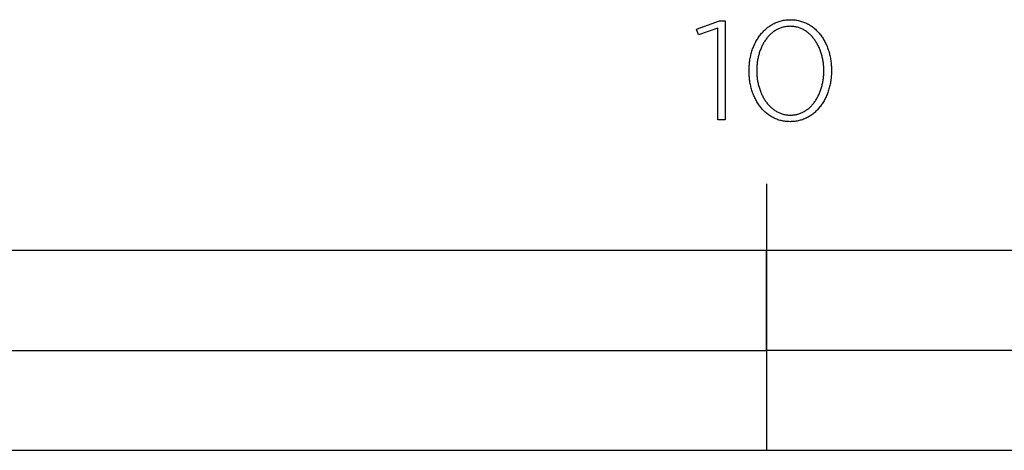
# Model space of a CAD drawing. Units: millimetres. Extents: x -1404 to 1813, y -1356 to 1923.
# Drawn here: x -691 to -543, y -1356 to -1291 of the extents above; entities that cross this region are included whole.
import ezdxf

# ---------------------------------------------------------------- set-up
doc = ezdxf.new("R2010")
doc.units = ezdxf.units.MM
doc.layers.add('FISHER AND PAYKEL', color=7, linetype='Continuous', true_color=0x000000)

msp = doc.modelspace()

# ---------------------------------------------------------------- linework, layer by layer
at = {"layer": 'FISHER AND PAYKEL', "color": 18, "lineweight": 25, "true_color": 0x000000}
for p, q in [((-589.17, -1292.89), (-585.75, -1291.64)), ((-585.75, -1291.64), (-584.89, -1291.64)), ((-584.89, -1291.64), (-584.89, -1306.56)), ((-578.58, -1292.73), (-578.45, -1292.63)), ((-578.45, -1292.63), (-578.32, -1292.54)), ((-578.32, -1292.54), (-578.19, -1292.44)), ((-578.19, -1292.44), (-578.06, -1292.35)), ((-578.06, -1292.35), (-577.92, -1292.27)), ((-577.92, -1292.27), (-577.78, -1292.19)), ((-577.78, -1292.19), (-577.64, -1292.11)), ((-577.64, -1292.11), (-577.49, -1292.04)), ((-577.49, -1292.04), (-577.35, -1291.97)), ((-577.35, -1291.97), (-577.2, -1291.91)), ((-577.2, -1291.91), (-577.05, -1291.85)), ((-577.05, -1291.85), (-576.89, -1291.79)), ((-576.89, -1291.79), (-576.74, -1291.74)), ((-576.74, -1291.74), (-576.58, -1291.69)), ((-576.58, -1291.69), (-576.42, -1291.65)), ((-576.42, -1291.65), (-576.26, -1291.61)), ((-576.21, -1292.63), (-576.34, -1292.66)), ((-576.26, -1291.61), (-576.09, -1291.58)), ((-576.08, -1292.59), (-576.21, -1292.63)), ((-576.09, -1291.58), (-575.93, -1291.55)), ((-575.95, -1292.57), (-576.08, -1292.59)), ((-575.81, -1292.54), (-575.95, -1292.57)), ((-575.93, -1291.55), (-575.76, -1291.53)), ((-575.67, -1292.52), (-575.81, -1292.54)), ((-575.76, -1291.53), (-575.59, -1291.51)), ((-575.53, -1292.5), (-575.67, -1292.52)), ((-575.59, -1291.51), (-575.41, -1291.5)), ((-575.39, -1292.49), (-575.53, -1292.5)), ((-575.41, -1291.5), (-575.24, -1291.49)), ((-575.25, -1292.49), (-575.39, -1292.49)), ((-575.11, -1292.48), (-575.25, -1292.49)), ((-575.24, -1291.49), (-575.06, -1291.49)), ((-574.96, -1292.49), (-575.11, -1292.48)), ((-575.06, -1291.49), (-574.88, -1291.49)), ((-574.82, -1292.49), (-574.96, -1292.49)), ((-574.88, -1291.49), (-574.71, -1291.5)), ((-574.68, -1292.51), (-574.82, -1292.49)), ((-574.71, -1291.5), (-574.53, -1291.51)), ((-574.54, -1292.52), (-574.68, -1292.51)), ((-574.4, -1292.54), (-574.54, -1292.52)), ((-574.53, -1291.51), (-574.36, -1291.53)), ((-574.26, -1292.57), (-574.4, -1292.54)), ((-574.36, -1291.53), (-574.19, -1291.55)), ((-574.13, -1292.6), (-574.26, -1292.57)), ((-574.19, -1291.55), (-574.03, -1291.58)), ((-574, -1292.63), (-574.13, -1292.6)), ((-574.03, -1291.58), (-573.86, -1291.61)), ((-573.87, -1292.67), (-574, -1292.63)), ((-573.86, -1291.61), (-573.7, -1291.65)), ((-573.7, -1291.65), (-573.54, -1291.69)), ((-573.54, -1291.69), (-573.38, -1291.74)), ((-573.38, -1291.74), (-573.23, -1291.79)), ((-573.23, -1291.79), (-573.08, -1291.84)), ((-573.08, -1291.84), (-572.93, -1291.9)), ((-572.93, -1291.9), (-572.78, -1291.97)), ((-572.78, -1291.97), (-572.63, -1292.03)), ((-572.63, -1292.03), (-572.49, -1292.11)), ((-572.49, -1292.11), (-572.35, -1292.18)), ((-572.35, -1292.18), (-572.21, -1292.26)), ((-572.21, -1292.26), (-572.07, -1292.35)), ((-572.07, -1292.35), (-571.94, -1292.43)), ((-571.94, -1292.43), (-571.81, -1292.53)), ((-571.81, -1292.53), (-571.68, -1292.62)), ((-571.68, -1292.62), (-571.56, -1292.72)), ((-588.87, -1293.76), (-589.17, -1292.89)), ((-585.98, -1292.78), (-588.87, -1293.76)), ((-585.98, -1306.56), (-585.98, -1292.78)), ((-579.89, -1294.2), (-579.8, -1294.06)), ((-579.8, -1294.06), (-579.7, -1293.92)), ((-579.7, -1293.92), (-579.6, -1293.79)), ((-579.6, -1293.79), (-579.5, -1293.66)), ((-579.5, -1293.66), (-579.39, -1293.53)), ((-579.39, -1293.53), (-579.28, -1293.41)), ((-579.28, -1293.41), (-579.17, -1293.29)), ((-579.17, -1293.29), (-579.06, -1293.17)), ((-579.06, -1293.17), (-578.94, -1293.05)), ((-578.94, -1293.05), (-578.83, -1292.94)), ((-578.83, -1292.94), (-578.7, -1292.84)), ((-578.7, -1292.84), (-578.58, -1292.73)), ((-578.44, -1294.07), (-578.52, -1294.17)), ((-578.34, -1293.96), (-578.44, -1294.07)), ((-578.25, -1293.86), (-578.34, -1293.96)), ((-578.15, -1293.77), (-578.25, -1293.86)), ((-578.06, -1293.67), (-578.15, -1293.77)), ((-577.96, -1293.58), (-578.06, -1293.67)), ((-577.85, -1293.49), (-577.96, -1293.58)), ((-577.75, -1293.41), (-577.85, -1293.49)), ((-577.64, -1293.33), (-577.75, -1293.41)), ((-577.54, -1293.25), (-577.64, -1293.33)), ((-577.42, -1293.17), (-577.54, -1293.25)), ((-577.31, -1293.1), (-577.42, -1293.17)), ((-577.2, -1293.03), (-577.31, -1293.1)), ((-577.08, -1292.97), (-577.2, -1293.03)), ((-576.96, -1292.91), (-577.08, -1292.97)), ((-576.84, -1292.85), (-576.96, -1292.91)), ((-576.72, -1292.8), (-576.84, -1292.85)), ((-576.6, -1292.75), (-576.72, -1292.8)), ((-576.47, -1292.71), (-576.6, -1292.75)), ((-576.34, -1292.66), (-576.47, -1292.71)), ((-573.74, -1292.71), (-573.87, -1292.67)), ((-573.61, -1292.75), (-573.74, -1292.71)), ((-573.48, -1292.8), (-573.61, -1292.75)), ((-573.36, -1292.86), (-573.48, -1292.8)), ((-573.24, -1292.91), (-573.36, -1292.86)), ((-573.12, -1292.98), (-573.24, -1292.91)), ((-573, -1293.04), (-573.12, -1292.98)), ((-572.89, -1293.11), (-573, -1293.04)), ((-572.77, -1293.18), (-572.89, -1293.11)), ((-572.66, -1293.26), (-572.77, -1293.18)), ((-572.55, -1293.34), (-572.66, -1293.26)), ((-572.45, -1293.42), (-572.55, -1293.34)), ((-572.34, -1293.5), (-572.45, -1293.42)), ((-572.24, -1293.59), (-572.34, -1293.5)), ((-572.14, -1293.68), (-572.24, -1293.59)), ((-572.04, -1293.78), (-572.14, -1293.68)), ((-571.94, -1293.88), (-572.04, -1293.78)), ((-571.85, -1293.98), (-571.94, -1293.88)), ((-571.75, -1294.08), (-571.85, -1293.98)), ((-571.66, -1294.19), (-571.75, -1294.08)), ((-571.56, -1292.72), (-571.43, -1292.82)), ((-571.43, -1292.82), (-571.31, -1292.93)), ((-571.31, -1292.93), (-571.19, -1293.04)), ((-571.19, -1293.04), (-571.08, -1293.15)), ((-571.08, -1293.15), (-570.97, -1293.27)), ((-570.97, -1293.27), (-570.86, -1293.39)), ((-570.86, -1293.39), (-570.75, -1293.51)), ((-570.75, -1293.51), (-570.64, -1293.64)), ((-570.64, -1293.64), (-570.54, -1293.77)), ((-570.54, -1293.77), (-570.44, -1293.9)), ((-570.44, -1293.9), (-570.35, -1294.04)), ((-570.35, -1294.04), (-570.26, -1294.17)), ((-580.67, -1295.73), (-580.61, -1295.57)), ((-580.61, -1295.57), (-580.54, -1295.4)), ((-580.54, -1295.4), (-580.47, -1295.24)), ((-580.47, -1295.24), (-580.4, -1295.09)), ((-580.4, -1295.09), (-580.32, -1294.93)), ((-580.32, -1294.93), (-580.24, -1294.78)), ((-580.24, -1294.78), (-580.16, -1294.63)), ((-580.16, -1294.63), (-580.07, -1294.48)), ((-580.07, -1294.48), (-579.98, -1294.34)), ((-579.98, -1294.34), (-579.89, -1294.2)), ((-579.36, -1295.5), (-579.42, -1295.63)), ((-579.29, -1295.37), (-579.36, -1295.5)), ((-579.23, -1295.24), (-579.29, -1295.37)), ((-579.16, -1295.11), (-579.23, -1295.24)), ((-579.09, -1294.98), (-579.16, -1295.11)), ((-579.01, -1294.86), (-579.09, -1294.98)), ((-578.94, -1294.74), (-579.01, -1294.86)), ((-578.86, -1294.62), (-578.94, -1294.74)), ((-578.78, -1294.5), (-578.86, -1294.62)), ((-578.7, -1294.39), (-578.78, -1294.5)), ((-578.61, -1294.28), (-578.7, -1294.39)), ((-578.52, -1294.17), (-578.61, -1294.28)), ((-571.58, -1294.3), (-571.66, -1294.19)), ((-571.49, -1294.41), (-571.58, -1294.3)), ((-571.41, -1294.52), (-571.49, -1294.41)), ((-571.33, -1294.64), (-571.41, -1294.52)), ((-571.25, -1294.76), (-571.33, -1294.64)), ((-571.17, -1294.88), (-571.25, -1294.76)), ((-571.1, -1295.01), (-571.17, -1294.88)), ((-571.02, -1295.13), (-571.1, -1295.01)), ((-570.95, -1295.26), (-571.02, -1295.13)), ((-570.89, -1295.39), (-570.95, -1295.26)), ((-570.82, -1295.53), (-570.89, -1295.39)), ((-570.76, -1295.66), (-570.82, -1295.53)), ((-570.26, -1294.17), (-570.16, -1294.31)), ((-570.16, -1294.31), (-570.08, -1294.46)), ((-570.08, -1294.46), (-569.99, -1294.6)), ((-569.99, -1294.6), (-569.91, -1294.75)), ((-569.91, -1294.75), (-569.83, -1294.9)), ((-569.83, -1294.9), (-569.76, -1295.06)), ((-569.76, -1295.06), (-569.68, -1295.21)), ((-569.68, -1295.21), (-569.61, -1295.37)), ((-569.61, -1295.37), (-569.55, -1295.53)), ((-569.55, -1295.53), (-569.48, -1295.7)), ((-581.08, -1297.11), (-581.04, -1296.93)), ((-581.04, -1296.93), (-581, -1296.75)), ((-581, -1296.75), (-580.95, -1296.58)), ((-580.95, -1296.58), (-580.9, -1296.4)), ((-580.9, -1296.4), (-580.85, -1296.23)), ((-580.85, -1296.23), (-580.79, -1296.06)), ((-580.79, -1296.06), (-580.74, -1295.89)), ((-580.74, -1295.89), (-580.67, -1295.73)), ((-579.9, -1297.07), (-579.93, -1297.22)), ((-579.86, -1296.92), (-579.9, -1297.07)), ((-579.82, -1296.77), (-579.86, -1296.92)), ((-579.78, -1296.62), (-579.82, -1296.77)), ((-579.74, -1296.47), (-579.78, -1296.62)), ((-579.69, -1296.33), (-579.74, -1296.47)), ((-579.64, -1296.19), (-579.69, -1296.33)), ((-579.59, -1296.05), (-579.64, -1296.19)), ((-579.53, -1295.91), (-579.59, -1296.05)), ((-579.48, -1295.77), (-579.53, -1295.91)), ((-579.42, -1295.63), (-579.48, -1295.77)), ((-570.7, -1295.8), (-570.76, -1295.66)), ((-570.64, -1295.94), (-570.7, -1295.8)), ((-570.59, -1296.08), (-570.64, -1295.94)), ((-570.53, -1296.22), (-570.59, -1296.08)), ((-570.48, -1296.36), (-570.53, -1296.22)), ((-570.44, -1296.51), (-570.48, -1296.36)), ((-570.39, -1296.65), (-570.44, -1296.51)), ((-570.35, -1296.8), (-570.39, -1296.65)), ((-570.31, -1296.95), (-570.35, -1296.8)), ((-570.27, -1297.1), (-570.31, -1296.95)), ((-569.48, -1295.7), (-569.42, -1295.86)), ((-569.42, -1295.86), (-569.37, -1296.03)), ((-569.37, -1296.03), (-569.31, -1296.2)), ((-569.31, -1296.2), (-569.26, -1296.37)), ((-569.26, -1296.37), (-569.21, -1296.54)), ((-569.21, -1296.54), (-569.17, -1296.71)), ((-569.17, -1296.71), (-569.13, -1296.89)), ((-569.13, -1296.89), (-569.09, -1297.07)), ((-569.09, -1297.07), (-569.05, -1297.25)), ((-581.27, -1298.58), (-581.26, -1298.39)), ((-581.26, -1298.39), (-581.24, -1298.21)), ((-581.24, -1298.21), (-581.22, -1298.02)), ((-581.22, -1298.02), (-581.2, -1297.83)), ((-581.2, -1297.83), (-581.18, -1297.65)), ((-581.18, -1297.65), (-581.15, -1297.47)), ((-581.15, -1297.47), (-581.11, -1297.29)), ((-581.11, -1297.29), (-581.08, -1297.11)), ((-580.11, -1298.47), (-580.12, -1298.79)), ((-580.09, -1298.31), (-580.11, -1298.47)), ((-580.08, -1298.15), (-580.09, -1298.31)), ((-580.06, -1297.99), (-580.08, -1298.15)), ((-580.04, -1297.84), (-580.06, -1297.99)), ((-580.02, -1297.68), (-580.04, -1297.84)), ((-579.99, -1297.52), (-580.02, -1297.68)), ((-579.96, -1297.37), (-579.99, -1297.52)), ((-579.93, -1297.22), (-579.96, -1297.37)), ((-570.24, -1297.26), (-570.27, -1297.1)), ((-570.21, -1297.41), (-570.24, -1297.26)), ((-570.18, -1297.56), (-570.21, -1297.41)), ((-570.15, -1297.72), (-570.18, -1297.56)), ((-570.13, -1297.88), (-570.15, -1297.72)), ((-570.11, -1298.03), (-570.13, -1297.88)), ((-570.09, -1298.19), (-570.11, -1298.03)), ((-570.07, -1298.35), (-570.09, -1298.19)), ((-570.06, -1298.51), (-570.07, -1298.35)), ((-570.05, -1298.67), (-570.06, -1298.51)), ((-569.05, -1297.25), (-569.02, -1297.43)), ((-569.02, -1297.43), (-568.99, -1297.61)), ((-568.99, -1297.61), (-568.97, -1297.79)), ((-568.97, -1297.79), (-568.94, -1297.98)), ((-568.94, -1297.98), (-568.92, -1298.16)), ((-568.92, -1298.16), (-568.91, -1298.35)), ((-568.91, -1298.35), (-568.9, -1298.54)), ((-568.9, -1298.54), (-568.89, -1298.73)), ((-581.29, -1299.15), (-581.28, -1298.96)), ((-581.29, -1299.2), (-581.29, -1299.15)), ((-581.28, -1299.39), (-581.29, -1299.2)), ((-581.28, -1298.77), (-581.27, -1298.58)), ((-581.28, -1298.96), (-581.28, -1298.77)), ((-581.28, -1299.58), (-581.28, -1299.39)), ((-581.27, -1299.77), (-581.28, -1299.58)), ((-581.26, -1299.95), (-581.27, -1299.77)), ((-581.24, -1300.14), (-581.26, -1299.95)), ((-580.12, -1298.79), (-580.13, -1299.11)), ((-580.13, -1299.11), (-580.13, -1299.15)), ((-580.13, -1299.15), (-580.13, -1299.31)), ((-580.13, -1299.31), (-580.12, -1299.47)), ((-580.12, -1299.47), (-580.12, -1299.63)), ((-580.12, -1299.63), (-580.11, -1299.79)), ((-580.11, -1299.79), (-580.09, -1299.95)), ((-580.09, -1299.95), (-580.08, -1300.11)), ((-570.09, -1300.15), (-570.07, -1299.99)), ((-570.07, -1299.99), (-570.06, -1299.83)), ((-570.06, -1299.83), (-570.05, -1299.68)), ((-570.04, -1298.83), (-570.05, -1298.67)), ((-570.05, -1299.68), (-570.04, -1299.52)), ((-570.04, -1298.99), (-570.04, -1298.83)), ((-570.04, -1299.15), (-570.04, -1298.99)), ((-570.04, -1299.2), (-570.04, -1299.15)), ((-570.04, -1299.36), (-570.04, -1299.2)), ((-570.04, -1299.52), (-570.04, -1299.36)), ((-568.91, -1299.91), (-568.92, -1300.1)), ((-568.9, -1299.72), (-568.91, -1299.91)), ((-568.89, -1299.53), (-568.9, -1299.72)), ((-568.89, -1298.73), (-568.88, -1298.92)), ((-568.88, -1299.34), (-568.89, -1299.53)), ((-568.88, -1298.92), (-568.88, -1299.11)), ((-568.88, -1299.11), (-568.88, -1299.15)), ((-568.88, -1299.15), (-568.88, -1299.34)), ((-581.22, -1300.33), (-581.24, -1300.14)), ((-581.2, -1300.51), (-581.22, -1300.33)), ((-581.18, -1300.7), (-581.2, -1300.51)), ((-581.15, -1300.88), (-581.18, -1300.7)), ((-581.12, -1301.06), (-581.15, -1300.88)), ((-581.08, -1301.24), (-581.12, -1301.06)), ((-581.04, -1301.42), (-581.08, -1301.24)), ((-581, -1301.59), (-581.04, -1301.42)), ((-580.08, -1300.11), (-580.06, -1300.27)), ((-580.06, -1300.27), (-580.04, -1300.42)), ((-580.04, -1300.42), (-580.01, -1300.58)), ((-580.01, -1300.58), (-579.99, -1300.73)), ((-579.99, -1300.73), (-579.96, -1300.89)), ((-579.96, -1300.89), (-579.93, -1301.04)), ((-579.93, -1301.04), (-579.89, -1301.19)), ((-579.89, -1301.19), (-579.85, -1301.34)), ((-579.85, -1301.34), (-579.82, -1301.49)), ((-579.82, -1301.49), (-579.77, -1301.64)), ((-570.38, -1301.68), (-570.34, -1301.53)), ((-570.34, -1301.53), (-570.3, -1301.38)), ((-570.3, -1301.38), (-570.27, -1301.23)), ((-570.27, -1301.23), (-570.23, -1301.08)), ((-570.23, -1301.08), (-570.2, -1300.93)), ((-570.2, -1300.93), (-570.17, -1300.77)), ((-570.17, -1300.77), (-570.15, -1300.62)), ((-570.15, -1300.62), (-570.12, -1300.46)), ((-570.12, -1300.46), (-570.1, -1300.31)), ((-570.1, -1300.31), (-570.09, -1300.15)), ((-569.13, -1301.38), (-569.17, -1301.55)), ((-569.09, -1301.2), (-569.13, -1301.38)), ((-569.05, -1301.02), (-569.09, -1301.2)), ((-569.02, -1300.84), (-569.05, -1301.02)), ((-568.99, -1300.66), (-569.02, -1300.84)), ((-568.97, -1300.47), (-568.99, -1300.66)), ((-568.94, -1300.29), (-568.97, -1300.47)), ((-568.92, -1300.1), (-568.94, -1300.29)), ((-580.96, -1301.77), (-581, -1301.59)), ((-580.91, -1301.94), (-580.96, -1301.77)), ((-580.86, -1302.11), (-580.91, -1301.94)), ((-580.8, -1302.28), (-580.86, -1302.11)), ((-580.74, -1302.45), (-580.8, -1302.28)), ((-580.68, -1302.61), (-580.74, -1302.45)), ((-580.62, -1302.77), (-580.68, -1302.61)), ((-580.55, -1302.94), (-580.62, -1302.77)), ((-580.48, -1303.09), (-580.55, -1302.94)), ((-579.77, -1301.64), (-579.73, -1301.79)), ((-579.73, -1301.79), (-579.68, -1301.93)), ((-579.68, -1301.93), (-579.63, -1302.08)), ((-579.63, -1302.08), (-579.58, -1302.22)), ((-579.58, -1302.22), (-579.52, -1302.36)), ((-579.52, -1302.36), (-579.47, -1302.5)), ((-579.47, -1302.5), (-579.41, -1302.63)), ((-579.41, -1302.63), (-579.34, -1302.77)), ((-579.34, -1302.77), (-579.28, -1302.9)), ((-579.28, -1302.9), (-579.21, -1303.03)), ((-570.94, -1303.06), (-570.87, -1302.93)), ((-570.87, -1302.93), (-570.81, -1302.8)), ((-570.81, -1302.8), (-570.75, -1302.66)), ((-570.75, -1302.66), (-570.69, -1302.53)), ((-570.69, -1302.53), (-570.63, -1302.39)), ((-570.63, -1302.39), (-570.58, -1302.25)), ((-570.58, -1302.25), (-570.52, -1302.11)), ((-570.52, -1302.11), (-570.48, -1301.97)), ((-570.48, -1301.97), (-570.43, -1301.82)), ((-570.43, -1301.82), (-570.38, -1301.68)), ((-569.63, -1302.9), (-569.7, -1303.06)), ((-569.56, -1302.74), (-569.63, -1302.9)), ((-569.49, -1302.58), (-569.56, -1302.74)), ((-569.43, -1302.41), (-569.49, -1302.58)), ((-569.37, -1302.24), (-569.43, -1302.41)), ((-569.32, -1302.07), (-569.37, -1302.24)), ((-569.27, -1301.9), (-569.32, -1302.07)), ((-569.22, -1301.73), (-569.27, -1301.9)), ((-569.17, -1301.55), (-569.22, -1301.73)), ((-580.41, -1303.25), (-580.48, -1303.09)), ((-580.33, -1303.4), (-580.41, -1303.25)), ((-580.26, -1303.55), (-580.33, -1303.4)), ((-580.17, -1303.7), (-580.26, -1303.55)), ((-580.09, -1303.85), (-580.17, -1303.7)), ((-580, -1303.99), (-580.09, -1303.85)), ((-579.91, -1304.13), (-580, -1303.99)), ((-579.82, -1304.27), (-579.91, -1304.13)), ((-579.72, -1304.41), (-579.82, -1304.27)), ((-579.62, -1304.54), (-579.72, -1304.41)), ((-579.21, -1303.03), (-579.14, -1303.16)), ((-579.14, -1303.16), (-579.07, -1303.29)), ((-579.07, -1303.29), (-578.99, -1303.41)), ((-578.99, -1303.41), (-578.92, -1303.54)), ((-578.92, -1303.54), (-578.84, -1303.66)), ((-578.84, -1303.66), (-578.76, -1303.77)), ((-578.76, -1303.77), (-578.67, -1303.89)), ((-578.67, -1303.89), (-578.59, -1304)), ((-578.59, -1304), (-578.5, -1304.11)), ((-578.5, -1304.11), (-578.41, -1304.22)), ((-578.41, -1304.22), (-578.32, -1304.32)), ((-578.32, -1304.32), (-578.22, -1304.42)), ((-578.22, -1304.42), (-578.13, -1304.52)), ((-572.01, -1304.53), (-571.91, -1304.44)), ((-571.91, -1304.44), (-571.82, -1304.34)), ((-571.82, -1304.34), (-571.73, -1304.23)), ((-571.73, -1304.23), (-571.64, -1304.13)), ((-571.64, -1304.13), (-571.55, -1304.02)), ((-571.55, -1304.02), (-571.47, -1303.91)), ((-571.47, -1303.91), (-571.38, -1303.79)), ((-571.38, -1303.79), (-571.3, -1303.68)), ((-571.3, -1303.68), (-571.23, -1303.56)), ((-571.23, -1303.56), (-571.15, -1303.44)), ((-571.15, -1303.44), (-571.08, -1303.31)), ((-571.08, -1303.31), (-571.01, -1303.19)), ((-571.01, -1303.19), (-570.94, -1303.06)), ((-570.46, -1304.38), (-570.56, -1304.52)), ((-570.37, -1304.25), (-570.46, -1304.38)), ((-570.27, -1304.11), (-570.37, -1304.25)), ((-570.18, -1303.97), (-570.27, -1304.11)), ((-570.09, -1303.82), (-570.18, -1303.97)), ((-570.01, -1303.68), (-570.09, -1303.82)), ((-569.93, -1303.53), (-570.01, -1303.68)), ((-569.85, -1303.37), (-569.93, -1303.53)), ((-569.77, -1303.22), (-569.85, -1303.37)), ((-569.7, -1303.06), (-569.77, -1303.22)), ((-579.52, -1304.67), (-579.62, -1304.54)), ((-579.42, -1304.79), (-579.52, -1304.67)), ((-579.31, -1304.92), (-579.42, -1304.79)), ((-579.2, -1305.04), (-579.31, -1304.92)), ((-579.09, -1305.15), (-579.2, -1305.04)), ((-578.97, -1305.27), (-579.09, -1305.15)), ((-578.85, -1305.38), (-578.97, -1305.27)), ((-578.73, -1305.48), (-578.85, -1305.38)), ((-578.61, -1305.59), (-578.73, -1305.48)), ((-578.48, -1305.69), (-578.61, -1305.59)), ((-578.36, -1305.78), (-578.48, -1305.69)), ((-578.23, -1305.87), (-578.36, -1305.78)), ((-578.09, -1305.96), (-578.23, -1305.87)), ((-578.13, -1304.52), (-578.03, -1304.62)), ((-577.96, -1306.04), (-578.09, -1305.96)), ((-578.03, -1304.62), (-577.93, -1304.71)), ((-577.93, -1304.71), (-577.82, -1304.8)), ((-577.82, -1304.8), (-577.72, -1304.88)), ((-577.72, -1304.88), (-577.61, -1304.97)), ((-577.61, -1304.97), (-577.5, -1305.04)), ((-577.5, -1305.04), (-577.39, -1305.12)), ((-577.39, -1305.12), (-577.28, -1305.19)), ((-577.28, -1305.19), (-577.16, -1305.26)), ((-577.16, -1305.26), (-577.04, -1305.33)), ((-577.04, -1305.33), (-576.92, -1305.39)), ((-576.92, -1305.39), (-576.8, -1305.45)), ((-576.8, -1305.45), (-576.68, -1305.5)), ((-576.68, -1305.5), (-576.55, -1305.55)), ((-576.55, -1305.55), (-576.43, -1305.6)), ((-576.43, -1305.6), (-576.3, -1305.64)), ((-576.3, -1305.64), (-576.17, -1305.68)), ((-576.17, -1305.68), (-576.04, -1305.71)), ((-576.04, -1305.71), (-575.9, -1305.74)), ((-575.9, -1305.74), (-575.77, -1305.76)), ((-575.77, -1305.76), (-575.63, -1305.78)), ((-575.63, -1305.78), (-575.49, -1305.8)), ((-575.49, -1305.8), (-575.35, -1305.81)), ((-575.35, -1305.81), (-575.2, -1305.82)), ((-575.2, -1305.82), (-575.06, -1305.82)), ((-575.06, -1305.82), (-574.91, -1305.82)), ((-574.91, -1305.82), (-574.77, -1305.81)), ((-574.77, -1305.81), (-574.63, -1305.8)), ((-574.63, -1305.8), (-574.49, -1305.78)), ((-574.49, -1305.78), (-574.35, -1305.76)), ((-574.35, -1305.76), (-574.22, -1305.74)), ((-574.22, -1305.74), (-574.09, -1305.71)), ((-574.09, -1305.71), (-573.95, -1305.68)), ((-573.95, -1305.68), (-573.82, -1305.64)), ((-573.82, -1305.64), (-573.7, -1305.6)), ((-573.7, -1305.6), (-573.57, -1305.55)), ((-573.57, -1305.55), (-573.44, -1305.5)), ((-573.44, -1305.5), (-573.32, -1305.45)), ((-573.32, -1305.45), (-573.2, -1305.39)), ((-573.2, -1305.39), (-573.08, -1305.33)), ((-573.08, -1305.33), (-572.97, -1305.27)), ((-572.97, -1305.27), (-572.85, -1305.2)), ((-572.85, -1305.2), (-572.74, -1305.13)), ((-572.74, -1305.13), (-572.63, -1305.05)), ((-572.63, -1305.05), (-572.52, -1304.98)), ((-572.52, -1304.98), (-572.41, -1304.89)), ((-572.41, -1304.89), (-572.31, -1304.81)), ((-572.31, -1304.81), (-572.21, -1304.72)), ((-572.11, -1305.95), (-572.24, -1306.04)), ((-572.21, -1304.72), (-572.11, -1304.63)), ((-572.11, -1304.63), (-572.01, -1304.53)), ((-571.97, -1305.86), (-572.11, -1305.95)), ((-571.84, -1305.77), (-571.97, -1305.86)), ((-571.71, -1305.67), (-571.84, -1305.77)), ((-571.59, -1305.57), (-571.71, -1305.67)), ((-571.46, -1305.47), (-571.59, -1305.57)), ((-571.34, -1305.36), (-571.46, -1305.47)), ((-571.22, -1305.25), (-571.34, -1305.36)), ((-571.11, -1305.14), (-571.22, -1305.25)), ((-570.99, -1305.02), (-571.11, -1305.14)), ((-570.88, -1304.9), (-570.99, -1305.02)), ((-570.77, -1304.78), (-570.88, -1304.9)), ((-570.67, -1304.65), (-570.77, -1304.78)), ((-570.56, -1304.52), (-570.67, -1304.65)), ((-584.89, -1306.56), (-585.98, -1306.56)), ((-577.82, -1306.12), (-577.96, -1306.04)), ((-577.68, -1306.2), (-577.82, -1306.12)), ((-577.53, -1306.27), (-577.68, -1306.2)), ((-577.39, -1306.34), (-577.53, -1306.27)), ((-577.24, -1306.4), (-577.39, -1306.34)), ((-577.09, -1306.46), (-577.24, -1306.4)), ((-576.94, -1306.52), (-577.09, -1306.46)), ((-576.78, -1306.57), (-576.94, -1306.52)), ((-576.62, -1306.62), (-576.78, -1306.57)), ((-576.46, -1306.66), (-576.62, -1306.62)), ((-576.3, -1306.69), (-576.46, -1306.66)), ((-576.14, -1306.73), (-576.3, -1306.69)), ((-575.97, -1306.75), (-576.14, -1306.73)), ((-575.8, -1306.78), (-575.97, -1306.75)), ((-575.63, -1306.79), (-575.8, -1306.78)), ((-575.46, -1306.81), (-575.63, -1306.79)), ((-575.28, -1306.81), (-575.46, -1306.81)), ((-575.11, -1306.82), (-575.28, -1306.81)), ((-574.93, -1306.81), (-575.11, -1306.82)), ((-574.75, -1306.81), (-574.93, -1306.81)), ((-574.58, -1306.79), (-574.75, -1306.81)), ((-574.41, -1306.78), (-574.58, -1306.79)), ((-574.24, -1306.75), (-574.41, -1306.78)), ((-574.07, -1306.73), (-574.24, -1306.75)), ((-573.91, -1306.69), (-574.07, -1306.73)), ((-573.74, -1306.66), (-573.91, -1306.69)), ((-573.58, -1306.61), (-573.74, -1306.66)), ((-573.43, -1306.57), (-573.58, -1306.61)), ((-573.27, -1306.52), (-573.43, -1306.57)), ((-573.12, -1306.46), (-573.27, -1306.52)), ((-572.96, -1306.4), (-573.12, -1306.46)), ((-572.82, -1306.34), (-572.96, -1306.4)), ((-572.67, -1306.27), (-572.82, -1306.34)), ((-572.53, -1306.19), (-572.67, -1306.27)), ((-572.38, -1306.12), (-572.53, -1306.19)), ((-572.24, -1306.04), (-572.38, -1306.12)), ((-578.66, -1316.17), (-578.66, -1356.2)), ((-324.48, -1326.18), (-832.84, -1326.18)), ((-578.66, -1326.18), (-705.75, -1326.18)), ((-578.66, -1341.19), (-578.66, -1326.18)), ((-705.75, -1341.19), (-578.66, -1341.19)), ((-324.48, -1341.19), (-578.66, -1341.19)), ((-578.66, -1341.19), (-578.66, -1356.2)), ((-832.84, -1356.2), (-324.48, -1356.2)), ((-578.66, -1356.2), (-324.48, -1356.2))]:
    msp.add_line(p, q, dxfattribs=at)

doc.saveas('drawing.dxf')
